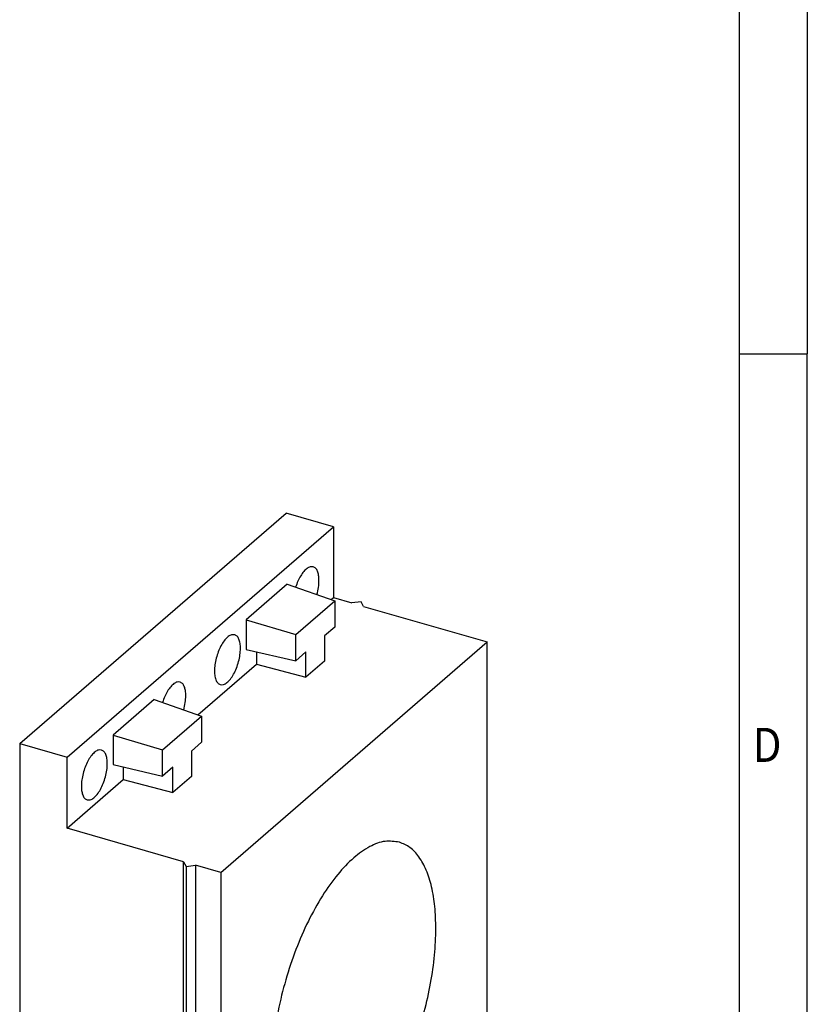
# Model space of a CAD drawing. Units: millimetres. Extents: x -285 to 135, y -48 to 249.
# Drawn here: x 77 to 135, y 25 to 97 of the extents above; entities that cross this region are included whole.
import ezdxf

# ---------------------------------------------------------------- set-up
doc = ezdxf.new("R2010")
doc.units = ezdxf.units.MM
doc.layers.add('1', color=7, linetype='Continuous')
doc.styles.add('CONVERTER_11', font='txt.shx', dxfattribs={"width": 0.9})

# ---------------------------------------------------------------- blocks, each defined once
blk = doc.blocks.new('_rahmen', base_point=(129.5556073569779, -47.61746376727098))
at = {"layer": '1', "color": 6, "linetype": 'Continuous'}
for p, q in [((129.5556073569779, 129.582536232729), (129.5556073569779, 72.18253623272923)), ((129.5556073569779, 72.18253623272923), (129.5556073569778, 14.78253623272914))]:
    blk.add_line(p, q, dxfattribs=at)
at = {"layer": '1', "color": 2, "linetype": 'Continuous'}
for p in [(134.5556073569754, 129.582536232729), (129.5556073569779, 72.18253623272923), (134.5556073569754, 14.78253623272914)]:
    blk.add_line(p, (134.5556073569754, 72.18253623272923), dxfattribs=at)
at = {"layer": '1', "color": 7, "style": 'CONVERTER_11', "width": 0.9}
blk.add_text('D', height=2.5, dxfattribs=at).set_placement((130.5556073569779, 42.28253623272914))
blk = doc.blocks.new('A3I_CS', base_point=(129.5556073569779, -47.61746376727098))
at = {"layer": '1'}
blk.add_blockref('_rahmen', (129.5556073569779, -47.61746376727098), dxfattribs=at)
blk = doc.blocks.new('CES_LRG_BK_24-select__1', base_point=(76.88878413859476, -1.32226883872104))
at = {"color": 7, "linetype": 'Continuous'}
for p, q in [((76.88878413860449, 43.6309251391483), (96.38878413860446, 60.51842051294483)), ((99.85288575374236, 59.51842051294398), (96.38878413860446, 60.51842051294483)), ((80.35288575374237, 42.63092513914745), (99.85288575374236, 59.51842051294398)), ((99.85288575374236, 59.51842051294398), (99.8528857537411, 54.32226809023771)), ((96.47963179221671, 55.30108301051989), (93.47613971526754, 52.69998257181662)), ((96.47963179221671, 55.30108301051989), (99.95874837027479, 54.09009302849677)), ((99.6920035064168, 54.18293997703694), (99.8528857537411, 54.32226809023771)), ((99.8528857537411, 54.32226809023771), (101.195225129607, 53.9347680902374)), ((97.09843144824178, 51.61298591114169), (99.95874837027479, 54.09009302849677)), ((99.95874837027479, 54.09009302849677), (99.95874837027425, 52.16696770703219)), ((101.8782378314992, 54.02627444118339), (101.195225129607, 53.9347680902374)), ((102.0612505333914, 53.6847680902372), (101.8782378314992, 54.02627444118339)), ((102.0612505333914, 53.6847680902372), (111.1112160029387, 51.07226809023506)), ((93.47613971526754, 52.69998257181662), (97.09843144824178, 51.61298591114169)), ((93.47613971526754, 52.69998257181662), (93.47613971526692, 50.52887060765569)), ((99.95874837027425, 52.16696770703219), (99.20874837027425, 51.51744865419386)), ((97.09843144824124, 49.6898605896771), (97.09843144824178, 51.61298591114169)), ((99.20874837027425, 51.51744865419386), (99.20874837027374, 49.66442875262689)), ((91.6112160029387, 34.1847727164385), (111.1112160029387, 51.07226809023506)), ((93.47613971526692, 50.52887060765569), (97.09843144824124, 49.6898605896771)), ((111.1112160029302, 15.5652265350755), (111.1112160029387, 51.07226809023506)), ((94.22613971526671, 50.3551525418921), (94.22613971526644, 49.44936308027521)), ((97.84843144824124, 50.33937964251543), (97.09843144824124, 49.6898605896771)), ((97.84843144824073, 48.48635974094844), (97.84843144824124, 50.33937964251543)), ((89.94200350641678, 45.73919229013866), (94.22613971526644, 49.44936308027521)), ((94.22613971526644, 49.44936308027521), (97.84843144824073, 48.48635974094844)), ((99.20874837027374, 49.66442875262689), (97.84843144824073, 48.48635974094844)), ((86.72963179221671, 46.85733532362161), (83.72613971526752, 44.25623488491834)), ((86.72963179221671, 46.85733532362161), (90.20874837027479, 45.64634534159849)), ((87.34843144824177, 43.1692382242434), (90.20874837027479, 45.64634534159849)), ((90.20874837027479, 45.64634534159849), (90.20874837027425, 43.72322002013391)), ((83.72613971526752, 44.25623488491834), (83.72613971526692, 42.0851229207574)), ((83.72613971526752, 44.25623488491834), (87.34843144824177, 43.1692382242434)), ((76.88878413860449, 43.6309251391483), (80.35288575374237, 42.63092513914745)), ((76.88878413860449, 43.6309251391483), (76.88878413859476, 2.92773116128251)), ((90.20874837027425, 43.72322002013391), (89.45874837027425, 43.07370096729558)), ((80.35288575374113, 37.43477271644119), (80.35288575374237, 42.63092513914745)), ((87.34843144824124, 41.24611290277882), (87.34843144824177, 43.1692382242434)), ((89.45874837027425, 43.07370096729558), (89.45874837027374, 41.22068106572861)), ((83.72613971526692, 42.0851229207574), (87.34843144824124, 41.24611290277882)), ((84.4761397152667, 41.91140485499382), (84.47613971526644, 41.00561539337693)), ((88.09843144824124, 41.89563195561715), (87.34843144824124, 41.24611290277882)), ((88.09843144824073, 40.04261205405017), (88.09843144824124, 41.89563195561715)), ((89.45874837027374, 41.22068106572861), (88.09843144824073, 40.04261205405017)), ((80.35288575374113, 37.43477271644119), (84.47613971526644, 41.00561539337693)), ((84.47613971526644, 41.00561539337693), (88.09843144824073, 40.04261205405017)), ((88.88323598101783, 34.97227271643916), (80.35288575374113, 37.43477271644119)), ((88.88323598101356, 17.21875193885936), (88.88323598101783, 34.97227271643916)), ((88.88323598101783, 34.97227271643916), (89.06624868291004, 34.63076636549292)), ((89.06624868291004, 34.63076636549292), (89.7492613848023, 34.72227271643894)), ((89.06624868291004, 34.63076636549292), (89.06624868290571, 16.87724558791314)), ((91.6112160029387, 34.1847727164385), (89.7492613848023, 34.72227271643894)), ((89.7492613848023, 34.72227271643894), (89.74926138479812, 16.96875193885911)), ((91.6112160029387, 34.1847727164385), (91.61121600293023, -1.32226883872104)), ((81.69522512959836, 1.54023116128137), (81.69522512960258, 19.29375193886111)), ((81.87823783149484, 18.9522455879149), (81.69522512960258, 19.29375193886111)), ((82.56125053338704, 19.0437519388609), (81.69522512960258, 19.29375193886111)), ((82.56125053338704, 19.0437519388609), (81.87823783149484, 18.9522455879149)), ((81.87823783149484, 18.9522455879149), (81.87823783149061, 1.19872481033514)), ((82.56125053338704, 19.0437519388609), (82.56125053338282, 1.29023116128116)), ((89.06624868290571, 16.87724558791314), (88.88323598101356, 17.21875193885936)), ((89.74926138479812, 16.96875193885911), (89.06624868290571, 16.87724558791314)), ((91.61121600293023, -1.32226883872104), (111.1112160029302, 15.5652265350755)), ((81.69522512959836, 1.54023116128137), (76.88878413859476, 2.92773116128251)), ((79.88878413859345, 0.32965494992945), (79.88878413859388, 2.06170575749759)), ((81.87823783149061, 1.19872481033514), (81.69522512959836, 1.54023116128137)), ((81.87823783149061, 1.19872481033514), (82.56125053338282, 1.29023116128116)), ((82.56125053338282, 1.29023116128116), (91.61121600293023, -1.32226883872104)), ((83.43948829411006, 1.03670575749673), (83.43948829410965, -0.69534505007141)), ((83.43948829410965, -0.69534505007141), (79.88878413859345, 0.32965494992945)), ((84.93948829410881, 0.60369305560452), (83.43948829410965, -0.69534505007141))]:
    blk.add_line(p, q, dxfattribs=at)
for points, knots in [([(98.37985094015599, 56.58074174550727), (98.30728301871812, 56.58718861660998), (98.14615458472119, 56.60150311140912), (97.90484891441429, 56.45767961452322), (97.67098151433979, 56.23082082735146), (97.44802935125628, 55.91070051551527), (97.24641574391562, 55.52373602428543), (97.14575943158391, 55.23587103294901), (97.09381052000998, 55.08730337139539)], [0, 0, 0, 0, 0.2139874779891384, 0.4751337361676547, 0.8028943691586061, 1.194942496085146, 1.637084715653248, 2.108651799284231, 2.108651799284231, 2.108651799284231, 2.108651799284231]), ([(98.80288575374163, 55.5780049257246), (98.79841310610851, 55.70406340051513), (98.79020031366667, 55.93553505085973), (98.70946596136656, 56.23915368050685), (98.5828557728174, 56.47828543610107), (98.4430690899325, 56.548835622079), (98.37985094015599, 56.58074174550727)], [0, 0, 0, 0, 0.3766024589415637, 0.6915266369969354, 0.9435619909942062, 1.151652787050274, 1.151652787050274, 1.151652787050274, 1.151652787050274]), ([(98.64876261933989, 54.54606499304092), (98.6932806326832, 54.72155345402516), (98.7792525084398, 55.06045168044687), (98.79519744325333, 55.40963560749079), (98.80288575374163, 55.5780049257246)], [0, 0, 0, 0, 0.5415267026532636, 1.045780652216677, 1.045780652216677, 1.045780652216677, 1.045780652216677]), ([(92.62985094015599, 51.60109567374747), (92.55424721637905, 51.60715059237516), (92.3853650463364, 51.62067593512064), (92.13489160507443, 51.46316173294043), (91.89339253368999, 51.21856725741996), (91.66443653486834, 50.87580036975585), (91.46367791437066, 50.463869898129), (91.30369011951753, 50.00634262764702), (91.19523041413976, 49.53394047900028), (91.145569398855, 49.07839188585162), (91.15662765490808, 48.66633885085676), (91.23061915874023, 48.33067009107222), (91.3586128087034, 48.06390185039277), (91.50872128514709, 47.98534252532927), (91.57592056732724, 47.95017376699171)], [0, 0, 0, 0, 0.2225611229058425, 0.4971528408223679, 0.8438580853671743, 1.258513177648503, 1.724069573307508, 2.216624054942613, 2.709178536577723, 3.174734932236742, 3.589390024518075, 3.936095269062877, 4.210686986979375, 4.433248109885242, 4.433248109885242, 4.433248109885242, 4.433248109885242]), ([(93.05288575374162, 50.59835885396481), (93.04841310610854, 50.72441732875534), (93.04020031366665, 50.95588897909992), (92.95946596136656, 51.25950760874703), (92.83285577281738, 51.49863936434126), (92.69306908993251, 51.5691895503192), (92.62985094015599, 51.60109567374747)], [0, 0, 0, 0, 0.3766024589415485, 0.6915266369969102, 0.943561990994187, 1.15165278705025, 1.15165278705025, 1.15165278705025, 1.15165278705025]), ([(91.57592056732724, 47.95017376699171), (91.65410805016026, 47.94449430960591), (91.82965289768832, 47.9317429240695), (92.08774488353698, 48.10125881043709), (92.3356483318069, 48.36115003809689), (92.56877291665273, 48.72347877392961), (92.7706052084055, 49.15574278405766), (92.92572566739854, 49.63168173529677), (93.03043366220558, 50.11698291809959), (93.04558074240254, 50.44173838856658), (93.05288575374162, 50.59835885396481)], [0, 0, 0, 0, 0.2298529119742941, 0.5160607998329516, 0.8791221737910142, 1.313105872362623, 1.798319181630545, 2.307922958140886, 2.812142237556479, 3.281830617084562, 3.281830617084562, 3.281830617084562, 3.281830617084562]), ([(88.62985094015599, 48.13699405860899), (88.55728301871812, 48.14344092971169), (88.39615458472119, 48.15775542451082), (88.15484891441432, 48.01393192762497), (87.9209815143397, 47.78707314045317), (87.69802935125625, 47.466952828617), (87.49641574391569, 47.07998833738718), (87.3957594315839, 46.7921233460507), (87.34381052000998, 46.6435556844971)], [0, 0, 0, 0, 0.2139874779891384, 0.4751337361676548, 0.8028943691586172, 1.194942496085163, 1.637084715653252, 2.108651799284249, 2.108651799284249, 2.108651799284249, 2.108651799284249]), ([(89.05288575374162, 47.13425723882632), (89.04841310610854, 47.26031571361686), (89.04020031366667, 47.49178736396144), (88.95946596136656, 47.79540599360855), (88.8328557728174, 48.03453774920279), (88.69306908993246, 48.10508793518071), (88.62985094015599, 48.13699405860899)], [0, 0, 0, 0, 0.3766024589415556, 0.6915266369969242, 0.943561990994201, 1.15165278705026, 1.15165278705026, 1.15165278705026, 1.15165278705026]), ([(88.89876261933988, 46.10231730614264), (88.94328063268321, 46.27780576712686), (89.02925250843978, 46.6167039935486), (89.04519744325331, 46.96588792059251), (89.05288575374162, 47.13425723882632)], [0, 0, 0, 0, 0.5415267026532735, 1.045780652216686, 1.045780652216686, 1.045780652216686, 1.045780652216686]), ([(82.87985094015598, 43.15734798684919), (82.80424721637905, 43.16340290547689), (82.63536504633637, 43.17692824822237), (82.38489160507443, 43.01941404604217), (82.14339253369, 42.7748195705217), (81.91443653486834, 42.43205268285756), (81.71367791437065, 42.02012221123072), (81.55369011951748, 41.56259494074874), (81.44523041413979, 41.09019279210203), (81.39556939885502, 40.63464419895335), (81.40662765490806, 40.2225911639585), (81.48061915874021, 39.88692240417392), (81.60861280870338, 39.62015416349449), (81.75872128514706, 39.54159483843097), (81.82592056732723, 39.50642608009343)], [0, 0, 0, 0, 0.2225611229058423, 0.4971528408223551, 0.8438580853671815, 1.258513177648496, 1.724069573307514, 2.216624054942612, 2.709178536577712, 3.17473493223673, 3.589390024518056, 3.936095269062878, 4.210686986979391, 4.433248109885238, 4.433248109885238, 4.433248109885238, 4.433248109885238]), ([(83.3028857537416, 42.15461116706652), (83.29841310610853, 42.28066964185705), (83.29020031366662, 42.51214129220163), (83.20946596136656, 42.81575992184877), (83.08285577281735, 43.05489167744297), (82.94306908993246, 43.12544186342091), (82.87985094015598, 43.15734798684919)], [0, 0, 0, 0, 0.3766024589415566, 0.6915266369969176, 0.943561990994196, 1.151652787050259, 1.151652787050259, 1.151652787050259, 1.151652787050259]), ([(81.82592056732723, 39.50642608009343), (81.90410805016022, 39.50074662270761), (82.07965289768839, 39.48799523717124), (82.33774488353694, 39.65751112353879), (82.58564833180685, 39.91740235119861), (82.81877291665275, 40.27973108703133), (83.02060520840548, 40.71199509715937), (83.17572566739852, 41.18793404839848), (83.2804336622056, 41.67323523120131), (83.29558074240254, 41.99799070166829), (83.3028857537416, 42.15461116706652)], [0, 0, 0, 0, 0.2298529119743224, 0.5160607998329549, 0.8791221737910075, 1.313105872362624, 1.798319181630534, 2.307922958140892, 2.812142237556488, 3.281830617084556, 3.281830617084556, 3.281830617084556, 3.281830617084556]), ([(104.6894171802884, 36.40422669972247), (104.3410384047467, 36.45250700445589), (103.5938326960882, 36.55605899606645), (102.4229778384413, 36.08296553018152), (101.2574808132835, 35.24369440300632), (100.1000378300981, 34.00902862665691), (98.99198587747668, 32.44226719623386), (97.97046567747014, 30.59146966188403), (97.07434519034278, 28.52694803248395), (96.33739594045223, 26.32525155847534), (95.78759910394994, 24.06952883634208), (95.44559140676571, 21.84504862272431), (95.32359300245736, 19.73458151293016), (95.42618760826474, 17.81833652430559), (95.74756125403513, 16.156773158551), (96.28647097267798, 14.82548218520441), (97.02506449233516, 13.80117845199894), (97.7125023414135, 13.49058452148385), (98.03301482558052, 13.34577255179141)], [0, 0, 0, 0, 1.03961148303938, 2.229767399738642, 3.656907227849867, 5.344250991506984, 7.274096794945525, 9.403581642167456, 11.67403593738814, 14.01724778163686, 16.36045962588559, 18.63091392110627, 20.7603987683282, 22.69024457176673, 24.37758833542386, 25.80472816353513, 26.99488408023438, 28.03449556327372, 28.03449556327372, 28.03449556327372, 28.03449556327372]), ([(107.3612160028824, 30.07110874714829), (107.3473778774406, 30.61384634583637), (107.3211045804762, 31.64429684929103), (107.0860422288303, 33.08663023337025), (106.7099095589082, 34.32064071998855), (106.1836670384302, 35.30538624801833), (105.521460349114, 36.05478210452986), (104.9573883770368, 36.29168316156384), (104.6894171802884, 36.40422669972247)], [0, 0, 0, 0, 1.627089612048431, 3.089219015864031, 4.371517359201009, 5.47574439533657, 6.428691132735056, 7.291107893614611, 7.291107893614611, 7.291107893614611, 7.291107893614611]), ([(98.03301482558052, 13.34577255179141), (98.35001212438395, 13.2974066955502), (99.02337026289605, 13.19466909441623), (100.0876374380776, 13.56492216032041), (101.1553171148065, 14.25339057209592), (102.2240453925123, 15.28288697606772), (103.2626361700502, 16.60685883294649), (104.2424085984581, 18.19174877877028), (105.1324420787265, 19.98710827373253), (105.9042154705223, 21.9372136054338), (106.5345642946278, 23.98014846142029), (106.9976429058329, 26.05107028855081), (107.299668248699, 28.08399448590972), (107.3411222351635, 29.42236673017389), (107.3612160028824, 30.07110874714829)], [0, 0, 0, 0, 0.9497063180116676, 2.017343623757997, 3.276390075970507, 4.753194540292744, 6.441631247304549, 8.31486601722833, 10.33259607764286, 12.44576710346206, 14.60013292590653, 16.73931981933266, 18.80773055112032, 20.75350510764558, 20.75350510764558, 20.75350510764558, 20.75350510764558])]:
    blk.add_open_spline(points, degree=3, knots=knots, dxfattribs=at)
blk = doc.blocks.new('AllgSicht1', base_point=(93.99999999999594, 27.00000000001))
blk.add_blockref('CES_LRG_BK_24-select__1', (76.88878413859476, -1.32226883872104))
blk = doc.blocks.new('1')
for name, p in [('A3I_CS', (129.5556073569779, -47.61746376727098)), ('AllgSicht1', (93.99999999999594, 27.00000000001))]:
    blk.add_blockref(name, p)

msp = doc.modelspace()

# ---------------------------------------------------------------- block references
at = {"layer": '1'}
msp.add_blockref('1', (0, 0), dxfattribs=at)

doc.saveas('drawing.dxf')
